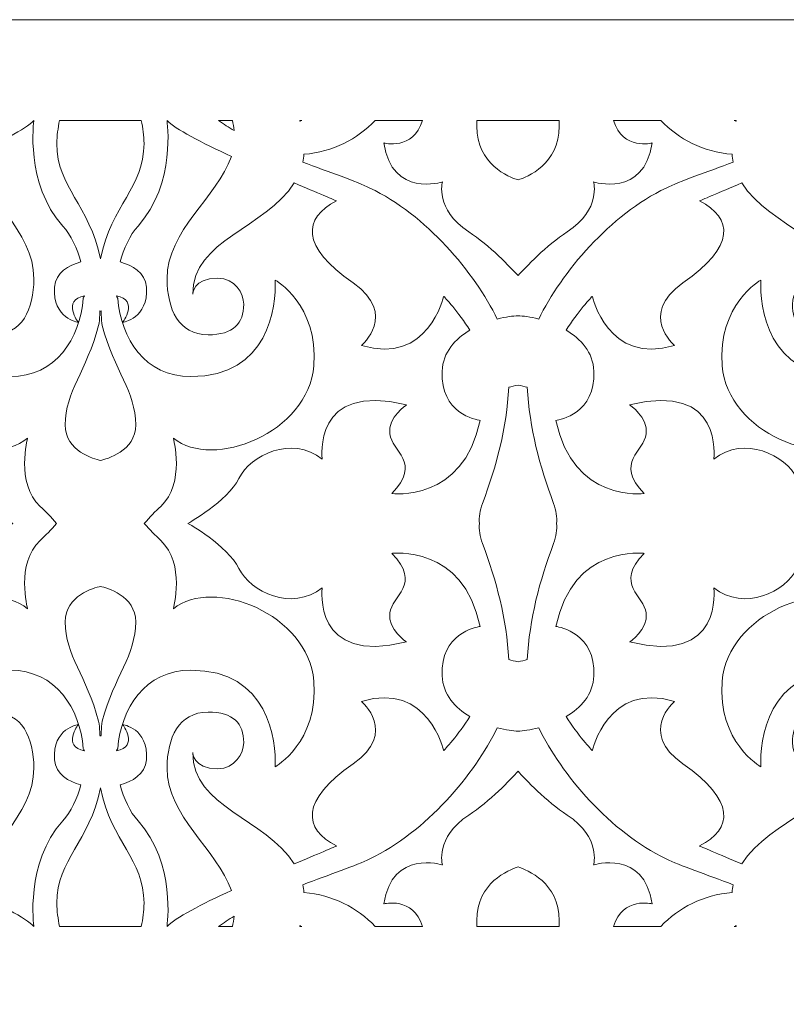
# Model space of a CAD drawing. Units: inches. Extents: x 13.1 to 72.1, y -20.3 to 21.1.
# Drawn here: x 41.8 to 49.3, y 11.5 to 21.1 of the extents above; entities that cross this region are included whole.
import ezdxf

# ---------------------------------------------------------------- set-up
doc = ezdxf.new("R2010")
doc.units = ezdxf.units.IN
doc.header["$MEASUREMENT"] = 0
doc.layers.add('Layer 1', color=7, linetype='Continuous')

msp = doc.modelspace()

# ---------------------------------------------------------------- linework, layer by layer
at = {"layer": 'Layer 1', "color": 250, "lineweight": 5}
for points, knots in [([(72.1338, -20.2654), (72.1338, -20.2654), (72.1338, 21.0731), (72.1338, 21.0731), (72.1338, 21.0731), (72.1338, 21.0731), (13.0787, 21.0731), (13.0787, 21.0731), (13.0787, 21.0731), (13.0787, 21.0731), (13.0787, -20.2654), (13.0787, -20.2654), (13.0787, -20.2654), (13.0787, -20.2654), (72.1338, -20.2654), (72.1338, -20.2654)], [0, 0, 0, 0, 0.25, 0.25, 0.25, 0.25, 0.5, 0.5, 0.5, 0.5, 0.75, 0.75, 0.75, 0.75, 1, 1, 1, 1]), ([(41.7513, 16.1519), (41.7513, 16.1519), (41.3675, 15.9381), (41.2536, 15.7116), (41.2536, 15.7116), (41.143, 15.4852), (40.7363, 15.2871), (40.4403, 15.523), (40.4403, 15.523), (40.4403, 15.523), (40.5411, 14.762), (39.6173, 14.9947), (39.6173, 14.9947), (39.6173, 14.9947), (39.7994, 15.111), (39.7799, 15.2777), (39.7799, 15.2777), (39.7604, 15.4444), (39.4644, 15.5544), (39.7604, 15.8594), (39.7604, 15.8594), (39.7604, 15.8594), (39.0629, 15.9506), (38.8982, 15.1452), (38.8982, 15.1452), (38.9348, 15.1396), (39.2877, 15.0759), (39.2692, 14.6645), (39.2692, 14.6645), (39.2607, 14.4777), (39.1414, 14.3494), (38.998, 14.2648), (38.998, 14.2648), (39.1048, 14.0928), (39.2529, 13.9318), (39.2529, 13.9318), (39.2529, 13.9318), (39.2529, 13.9318), (39.4058, 14.611), (40.0564, 14.4129), (40.0564, 14.4129), (40.0564, 14.4129), (39.6986, 14.1111), (40.1378, 13.8029), (40.1378, 13.8029), (40.655, 13.4444), (40.6257, 13.1677), (40.3004, 13.001), (40.3004, 13.001), (40.3004, 13.001), (40.4963, 12.9178), (40.7133, 12.8258), (40.7133, 12.8258), (40.9937, 13.2718), (41.7051, 13.3775), (41.7051, 13.9129), (41.7051, 13.9129), (41.7051, 13.9129), (41.7051, 13.7557), (41.4611, 13.7557), (41.4611, 13.7557), (41.292, 13.7557), (41.2074, 13.9067), (41.2074, 14.0104), (41.2074, 14.0104), (41.2074, 14.196), (41.305, 14.3092), (41.5555, 14.3092), (41.5555, 14.3092), (41.8417, 14.306), (41.9556, 14.0576), (41.9556, 13.762), (41.9556, 13.762), (41.9556, 13.2886), (41.4686, 12.9694), (41.3275, 12.566), (41.3275, 12.566), (41.6161, 12.4343), (41.8784, 12.2964), (41.9563, 12.2149), (41.9563, 12.2149), (41.9563, 12.2149), (41.8652, 12.8344), (42.2393, 13.2463), (42.2393, 13.2463), (42.3183, 13.3315), (42.3801, 13.4716), (42.4144, 13.5973), (42.4144, 13.5973), (42.297, 13.6303), (42.17, 13.6994), (42.158, 13.8438), (42.158, 13.8438), (42.1352, 14.1519), (42.3889, 14.1865), (42.3889, 14.1865), (42.3889, 14.1865), (42.3889, 14.1865), (42.2267, 13.9715), (42.4511, 13.9297), (42.4511, 13.9297), (42.4414, 13.9435), (42.4377, 13.9538), (42.4377, 13.9538), (42.4377, 13.9538), (42.4052, 14.3438), (42.1742, 14.718), (41.722, 14.718), (41.722, 14.718), (40.9608, 14.718), (40.8893, 14.0293), (40.899, 13.7746), (40.899, 13.7746), (40.899, 13.7746), (40.4761, 14.0136), (40.5216, 14.611), (40.5216, 14.611), (40.5737, 15.2683), (41.5073, 15.633), (41.8945, 15.3186), (41.8945, 15.3186), (41.8945, 15.3186), (41.7741, 15.7588), (42.0181, 15.9852), (42.0181, 15.9852), (42.0696, 16.033), (42.1238, 16.0902), (42.1778, 16.1519), (42.1778, 16.1519), (42.1238, 16.2136), (42.0696, 16.2708), (42.0181, 16.3186), (42.0181, 16.3186), (41.7741, 16.5449), (41.8945, 16.9852), (41.8945, 16.9852), (41.8945, 16.9852), (41.5073, 16.6708), (40.5737, 17.0355), (40.5216, 17.6927), (40.5216, 17.6927), (40.4761, 18.2902), (40.899, 18.5292), (40.899, 18.5292), (40.899, 18.5292), (40.8893, 18.2745), (40.9608, 17.5858), (41.722, 17.5858), (41.722, 17.5858), (42.1742, 17.5858), (42.4052, 17.96), (42.4377, 18.35), (42.4377, 18.35), (42.4377, 18.35), (42.4414, 18.3602), (42.4511, 18.3741), (42.4511, 18.3741), (42.2267, 18.3323), (42.3889, 18.1172), (42.3889, 18.1172), (42.3889, 18.1172), (42.3889, 18.1172), (42.1352, 18.1518), (42.158, 18.46), (42.158, 18.46), (42.17, 18.6044), (42.297, 18.6734), (42.4144, 18.7064), (42.4144, 18.7064), (42.3801, 18.8322), (42.3183, 18.9723), (42.2393, 19.0575), (42.2393, 19.0575), (41.8652, 19.4694), (41.9563, 20.0889), (41.9563, 20.0889), (41.9563, 20.0889), (41.8784, 20.0073), (41.6161, 19.8695), (41.3275, 19.7377), (41.3275, 19.7377), (41.4686, 19.3344), (41.9556, 19.0152), (41.9556, 18.5418), (41.9556, 18.5418), (41.9556, 18.2462), (41.8417, 17.9977), (41.5555, 17.9946), (41.5555, 17.9946), (41.305, 17.9946), (41.2074, 18.1078), (41.2074, 18.2933), (41.2074, 18.2933), (41.2074, 18.3971), (41.292, 18.5481), (41.4611, 18.5481), (41.4611, 18.5481), (41.7051, 18.5481), (41.7051, 18.3908), (41.7051, 18.3908), (41.7051, 18.3908), (41.7051, 18.9263), (40.9937, 19.032), (40.7133, 19.478), (40.7133, 19.478), (40.4963, 19.3859), (40.3004, 19.3027), (40.3004, 19.3027), (40.3004, 19.3027), (40.6257, 19.1361), (40.655, 18.8593), (40.1378, 18.5009), (40.1378, 18.5009), (39.6986, 18.1927), (40.0564, 17.8908), (40.0564, 17.8908), (40.0564, 17.8908), (39.4058, 17.6927), (39.2529, 18.3719), (39.2529, 18.3719), (39.2529, 18.3719), (39.2529, 18.3719), (39.1048, 18.211), (38.998, 18.039), (38.998, 18.039), (39.1414, 17.9544), (39.2607, 17.8261), (39.2692, 17.6393), (39.2692, 17.6393), (39.2877, 17.2278), (38.9348, 17.1641), (38.8982, 17.1586), (38.8982, 17.1586), (39.0629, 16.3531), (39.7604, 16.4443), (39.7604, 16.4443), (39.7604, 16.4443), (39.4644, 16.7494), (39.7604, 16.8594), (39.7799, 17.0261), (39.7799, 17.0261), (39.7994, 17.1927), (39.6173, 17.3091), (39.6173, 17.3091), (39.6173, 17.3091), (40.5411, 17.5418), (40.4403, 16.7808), (40.4403, 16.7808), (40.4403, 16.7808), (40.7363, 17.0166), (41.143, 16.8185), (41.2536, 16.5921), (41.2536, 16.5921), (41.3675, 16.3657), (41.7513, 16.1519), (41.7513, 16.1519)], [0, 0, 0, 0, 0.015625, 0.015625, 0.015625, 0.015625, 0.03125, 0.03125, 0.03125, 0.03125, 0.046875, 0.046875, 0.046875, 0.046875, 0.0625, 0.0625, 0.0625, 0.0625, 0.078125, 0.078125, 0.078125, 0.078125, 0.09375, 0.09375, 0.09375, 0.09375, 0.109375, 0.109375, 0.109375, 0.109375, 0.125, 0.125, 0.125, 0.125, 0.140625, 0.140625, 0.140625, 0.140625, 0.15625, 0.15625, 0.15625, 0.15625, 0.171875, 0.171875, 0.171875, 0.171875, 0.1875, 0.1875, 0.1875, 0.1875, 0.203125, 0.203125, 0.203125, 0.203125, 0.21875, 0.21875, 0.21875, 0.21875, 0.234375, 0.234375, 0.234375, 0.234375, 0.25, 0.25, 0.25, 0.25, 0.265625, 0.265625, 0.265625, 0.265625, 0.28125, 0.28125, 0.28125, 0.28125, 0.296875, 0.296875, 0.296875, 0.296875, 0.3125, 0.3125, 0.3125, 0.3125, 0.328125, 0.328125, 0.328125, 0.328125, 0.34375, 0.34375, 0.34375, 0.34375, 0.359375, 0.359375, 0.359375, 0.359375, 0.375, 0.375, 0.375, 0.375, 0.390625, 0.390625, 0.390625, 0.390625, 0.40625, 0.40625, 0.40625, 0.40625, 0.421875, 0.421875, 0.421875, 0.421875, 0.4375, 0.4375, 0.4375, 0.4375, 0.453125, 0.453125, 0.453125, 0.453125, 0.46875, 0.46875, 0.46875, 0.46875, 0.484375, 0.484375, 0.484375, 0.484375, 0.5, 0.5, 0.5, 0.5, 0.515625, 0.515625, 0.515625, 0.515625, 0.53125, 0.53125, 0.53125, 0.53125, 0.546875, 0.546875, 0.546875, 0.546875, 0.5625, 0.5625, 0.5625, 0.5625, 0.578125, 0.578125, 0.578125, 0.578125, 0.59375, 0.59375, 0.59375, 0.59375, 0.609375, 0.609375, 0.609375, 0.609375, 0.625, 0.625, 0.625, 0.625, 0.640625, 0.640625, 0.640625, 0.640625, 0.65625, 0.65625, 0.65625, 0.65625, 0.671875, 0.671875, 0.671875, 0.671875, 0.6875, 0.6875, 0.6875, 0.6875, 0.703125, 0.703125, 0.703125, 0.703125, 0.71875, 0.71875, 0.71875, 0.71875, 0.734375, 0.734375, 0.734375, 0.734375, 0.75, 0.75, 0.75, 0.75, 0.765625, 0.765625, 0.765625, 0.765625, 0.78125, 0.78125, 0.78125, 0.78125, 0.796875, 0.796875, 0.796875, 0.796875, 0.8125, 0.8125, 0.8125, 0.8125, 0.828125, 0.828125, 0.828125, 0.828125, 0.84375, 0.84375, 0.84375, 0.84375, 0.859375, 0.859375, 0.859375, 0.859375, 0.875, 0.875, 0.875, 0.875, 0.890625, 0.890625, 0.890625, 0.890625, 0.90625, 0.90625, 0.90625, 0.90625, 0.921875, 0.921875, 0.921875, 0.921875, 0.9375, 0.9375, 0.9375, 0.9375, 0.953125, 0.953125, 0.953125, 0.953125, 0.96875, 0.96875, 0.96875, 0.96875, 0.984375, 0.984375, 0.984375, 0.984375, 1, 1, 1, 1]), ([(42.6062, 20.0889), (42.6062, 20.0889), (43.0053, 20.0889), (43.0053, 20.0889), (43.0053, 20.0889), (43.0219, 20.0147), (43.0317, 19.9401), (43.0317, 19.8625), (43.0317, 19.8625), (43.0317, 19.4304), (42.7141, 19.2686), (42.6062, 18.7365), (42.6062, 18.7365), (42.4984, 19.2686), (42.1807, 19.4304), (42.1807, 19.8625), (42.1807, 19.8625), (42.1807, 19.9401), (42.1905, 20.0147), (42.2071, 20.0889), (42.2071, 20.0889), (42.2071, 20.0889), (42.6062, 20.0889), (42.6062, 20.0889)], [0, 0, 0, 0, 0.166667, 0.166667, 0.166667, 0.166667, 0.333333, 0.333333, 0.333333, 0.333333, 0.5, 0.5, 0.5, 0.5, 0.666667, 0.666667, 0.666667, 0.666667, 0.833333, 0.833333, 0.833333, 0.833333, 1, 1, 1, 1]), ([(43.4611, 16.1519), (43.4611, 16.1519), (43.845, 15.9381), (43.9588, 15.7116), (43.9588, 15.7116), (44.0695, 15.4852), (44.4761, 15.2871), (44.7721, 15.523), (44.7721, 15.523), (44.7721, 15.523), (44.6713, 14.762), (45.5952, 14.9947), (45.5952, 14.9947), (45.5952, 14.9947), (45.413, 15.111), (45.4325, 15.2777), (45.4325, 15.2777), (45.452, 15.4444), (45.7481, 15.5544), (45.452, 15.8594), (45.452, 15.8594), (45.452, 15.8594), (46.1495, 15.9506), (46.3143, 15.1452), (46.3143, 15.1452), (46.2776, 15.1396), (45.9248, 15.0759), (45.9432, 14.6645), (45.9432, 14.6645), (45.9517, 14.4777), (46.071, 14.3494), (46.2145, 14.2648), (46.2145, 14.2648), (46.1076, 14.0928), (45.9595, 13.9318), (45.9595, 13.9318), (45.9595, 13.9318), (45.9595, 13.9318), (45.8066, 14.611), (45.156, 14.4129), (45.156, 14.4129), (45.156, 14.4129), (45.5138, 14.1111), (45.0747, 13.8029), (45.0747, 13.8029), (44.5574, 13.4444), (44.5867, 13.1677), (44.912, 13.001), (44.912, 13.001), (44.912, 13.001), (44.7162, 12.9178), (44.4991, 12.8258), (44.4991, 12.8258), (44.2187, 13.2718), (43.5073, 13.3775), (43.5073, 13.9129), (43.5073, 13.9129), (43.5073, 13.9129), (43.5073, 13.7557), (43.7513, 13.7557), (43.7513, 13.7557), (43.9205, 13.7557), (44.0051, 13.9067), (44.0051, 14.0104), (44.0051, 14.0104), (44.0051, 14.196), (43.9074, 14.3092), (43.657, 14.3092), (43.657, 14.3092), (43.3707, 14.306), (43.2568, 14.0576), (43.2568, 13.762), (43.2568, 13.762), (43.2568, 13.2886), (43.7439, 12.9694), (43.885, 12.566), (43.885, 12.566), (43.5963, 12.4343), (43.3341, 12.2964), (43.2562, 12.2149), (43.2562, 12.2149), (43.2562, 12.2149), (43.3473, 12.8344), (42.9731, 13.2463), (42.9731, 13.2463), (42.8941, 13.3315), (42.8323, 13.4716), (42.798, 13.5973), (42.798, 13.5973), (42.9154, 13.6303), (43.0424, 13.6994), (43.0545, 13.8438), (43.0545, 13.8438), (43.0772, 14.1519), (42.8235, 14.1865), (42.8235, 14.1865), (42.8235, 14.1865), (42.8235, 14.1865), (42.9857, 13.9715), (42.7613, 13.9297), (42.7613, 13.9297), (42.771, 13.9435), (42.7747, 13.9538), (42.7747, 13.9538), (42.7747, 13.9538), (42.8072, 14.3438), (43.0382, 14.718), (43.4904, 14.718), (43.4904, 14.718), (44.2516, 14.718), (44.3232, 14.0293), (44.3134, 13.7746), (44.3134, 13.7746), (44.3134, 13.7746), (44.7363, 14.0136), (44.6908, 14.611), (44.6908, 14.611), (44.6387, 15.2683), (43.7051, 15.633), (43.318, 15.3186), (43.318, 15.3186), (43.318, 15.3186), (43.4384, 15.7588), (43.1944, 15.9852), (43.1944, 15.9852), (43.1429, 16.033), (43.0886, 16.0902), (43.0346, 16.1519), (43.0346, 16.1519), (43.0886, 16.2136), (43.1429, 16.2708), (43.1944, 16.3186), (43.1944, 16.3186), (43.4384, 16.5449), (43.318, 16.9852), (43.318, 16.9852), (43.318, 16.9852), (43.7051, 16.6708), (44.6387, 17.0355), (44.6908, 17.6927), (44.6908, 17.6927), (44.7363, 18.2902), (44.3134, 18.5292), (44.3134, 18.5292), (44.3134, 18.5292), (44.3232, 18.2745), (44.2516, 17.5858), (43.4904, 17.5858), (43.4904, 17.5858), (43.0382, 17.5858), (42.8072, 17.96), (42.7747, 18.35), (42.7747, 18.35), (42.7747, 18.35), (42.771, 18.3602), (42.7613, 18.3741), (42.7613, 18.3741), (42.9857, 18.3323), (42.8235, 18.1172), (42.8235, 18.1172), (42.8235, 18.1172), (42.8235, 18.1172), (43.0772, 18.1518), (43.0545, 18.46), (43.0545, 18.46), (43.0424, 18.6044), (42.9154, 18.6734), (42.798, 18.7064), (42.798, 18.7064), (42.8323, 18.8322), (42.8941, 18.9723), (42.9731, 19.0575), (42.9731, 19.0575), (43.3473, 19.4694), (43.2562, 20.0889), (43.2562, 20.0889), (43.2562, 20.0889), (43.3341, 20.0073), (43.5963, 19.8695), (43.885, 19.7377), (43.885, 19.7377), (43.7439, 19.3344), (43.2568, 19.0152), (43.2568, 18.5418), (43.2568, 18.5418), (43.2568, 18.2462), (43.3707, 17.9977), (43.657, 17.9946), (43.657, 17.9946), (43.9074, 17.9946), (44.0051, 18.1078), (44.0051, 18.2933), (44.0051, 18.2933), (44.0051, 18.3971), (43.9205, 18.5481), (43.7513, 18.5481), (43.7513, 18.5481), (43.5073, 18.5481), (43.5073, 18.3908), (43.5073, 18.3908), (43.5073, 18.3908), (43.5073, 18.9263), (44.2187, 19.032), (44.4991, 19.478), (44.4991, 19.478), (44.7162, 19.3859), (44.912, 19.3027), (44.912, 19.3027), (44.912, 19.3027), (44.5867, 19.1361), (44.5574, 18.8593), (45.0747, 18.5009), (45.0747, 18.5009), (45.5138, 18.1927), (45.156, 17.8908), (45.156, 17.8908), (45.156, 17.8908), (45.8066, 17.6927), (45.9595, 18.3719), (45.9595, 18.3719), (45.9595, 18.3719), (45.9595, 18.3719), (46.1076, 18.211), (46.2145, 18.039), (46.2145, 18.039), (46.071, 17.9544), (45.9517, 17.8261), (45.9432, 17.6393), (45.9432, 17.6393), (45.9248, 17.2278), (46.2776, 17.1641), (46.3143, 17.1586), (46.3143, 17.1586), (46.1495, 16.3531), (45.452, 16.4443), (45.452, 16.4443), (45.452, 16.4443), (45.7481, 16.7494), (45.452, 16.8594), (45.4325, 17.0261), (45.4325, 17.0261), (45.413, 17.1927), (45.5952, 17.3091), (45.5952, 17.3091), (45.5952, 17.3091), (44.6713, 17.5418), (44.7721, 16.7808), (44.7721, 16.7808), (44.7721, 16.7808), (44.4761, 17.0166), (44.0695, 16.8185), (43.9588, 16.5921), (43.9588, 16.5921), (43.845, 16.3657), (43.4611, 16.1519), (43.4611, 16.1519)], [0, 0, 0, 0, 0.015625, 0.015625, 0.015625, 0.015625, 0.03125, 0.03125, 0.03125, 0.03125, 0.046875, 0.046875, 0.046875, 0.046875, 0.0625, 0.0625, 0.0625, 0.0625, 0.078125, 0.078125, 0.078125, 0.078125, 0.09375, 0.09375, 0.09375, 0.09375, 0.109375, 0.109375, 0.109375, 0.109375, 0.125, 0.125, 0.125, 0.125, 0.140625, 0.140625, 0.140625, 0.140625, 0.15625, 0.15625, 0.15625, 0.15625, 0.171875, 0.171875, 0.171875, 0.171875, 0.1875, 0.1875, 0.1875, 0.1875, 0.203125, 0.203125, 0.203125, 0.203125, 0.21875, 0.21875, 0.21875, 0.21875, 0.234375, 0.234375, 0.234375, 0.234375, 0.25, 0.25, 0.25, 0.25, 0.265625, 0.265625, 0.265625, 0.265625, 0.28125, 0.28125, 0.28125, 0.28125, 0.296875, 0.296875, 0.296875, 0.296875, 0.3125, 0.3125, 0.3125, 0.3125, 0.328125, 0.328125, 0.328125, 0.328125, 0.34375, 0.34375, 0.34375, 0.34375, 0.359375, 0.359375, 0.359375, 0.359375, 0.375, 0.375, 0.375, 0.375, 0.390625, 0.390625, 0.390625, 0.390625, 0.40625, 0.40625, 0.40625, 0.40625, 0.421875, 0.421875, 0.421875, 0.421875, 0.4375, 0.4375, 0.4375, 0.4375, 0.453125, 0.453125, 0.453125, 0.453125, 0.46875, 0.46875, 0.46875, 0.46875, 0.484375, 0.484375, 0.484375, 0.484375, 0.5, 0.5, 0.5, 0.5, 0.515625, 0.515625, 0.515625, 0.515625, 0.53125, 0.53125, 0.53125, 0.53125, 0.546875, 0.546875, 0.546875, 0.546875, 0.5625, 0.5625, 0.5625, 0.5625, 0.578125, 0.578125, 0.578125, 0.578125, 0.59375, 0.59375, 0.59375, 0.59375, 0.609375, 0.609375, 0.609375, 0.609375, 0.625, 0.625, 0.625, 0.625, 0.640625, 0.640625, 0.640625, 0.640625, 0.65625, 0.65625, 0.65625, 0.65625, 0.671875, 0.671875, 0.671875, 0.671875, 0.6875, 0.6875, 0.6875, 0.6875, 0.703125, 0.703125, 0.703125, 0.703125, 0.71875, 0.71875, 0.71875, 0.71875, 0.734375, 0.734375, 0.734375, 0.734375, 0.75, 0.75, 0.75, 0.75, 0.765625, 0.765625, 0.765625, 0.765625, 0.78125, 0.78125, 0.78125, 0.78125, 0.796875, 0.796875, 0.796875, 0.796875, 0.8125, 0.8125, 0.8125, 0.8125, 0.828125, 0.828125, 0.828125, 0.828125, 0.84375, 0.84375, 0.84375, 0.84375, 0.859375, 0.859375, 0.859375, 0.859375, 0.875, 0.875, 0.875, 0.875, 0.890625, 0.890625, 0.890625, 0.890625, 0.90625, 0.90625, 0.90625, 0.90625, 0.921875, 0.921875, 0.921875, 0.921875, 0.9375, 0.9375, 0.9375, 0.9375, 0.953125, 0.953125, 0.953125, 0.953125, 0.96875, 0.96875, 0.96875, 0.96875, 0.984375, 0.984375, 0.984375, 0.984375, 1, 1, 1, 1]), ([(43.8947, 20.0889), (43.8947, 20.0889), (43.7586, 20.0889), (43.7586, 20.0889), (43.7586, 20.0889), (43.8097, 20.0532), (43.8612, 20.02), (43.9129, 19.9892), (43.9129, 19.9892), (43.9093, 20.0248), (43.9031, 20.0578), (43.8947, 20.0889)], [0, 0, 0, 0, 0.333333, 0.333333, 0.333333, 0.333333, 0.666667, 0.666667, 0.666667, 0.666667, 1, 1, 1, 1]), ([(44.5738, 20.0889), (44.5738, 20.0889), (44.5542, 20.0889), (44.5542, 20.0889), (44.5542, 20.0889), (44.5537, 20.0862), (44.5531, 20.0835), (44.5525, 20.081), (44.5525, 20.081), (44.5525, 20.081), (44.5602, 20.0836), (44.5738, 20.0889)], [0, 0, 0, 0, 0.333333, 0.333333, 0.333333, 0.333333, 0.666667, 0.666667, 0.666667, 0.666667, 1, 1, 1, 1]), ([(47.6174, 20.0889), (47.6174, 20.0889), (48.0788, 20.0889), (48.0788, 20.0889), (48.0788, 20.0889), (48.2566, 19.906), (48.4899, 19.7812), (48.7759, 19.7583), (48.7759, 19.7583), (48.7783, 19.7319), (48.7822, 19.7064), (48.7874, 19.6819), (48.7874, 19.6819), (48.5358, 19.5872), (48.2589, 19.4911), (48.1323, 19.4285), (48.1323, 19.4285), (47.5832, 19.1678), (47.1093, 18.6045), (46.8871, 18.148), (46.8871, 18.148), (46.804, 18.1698), (46.7307, 18.1797), (46.6848, 18.1806), (46.6848, 18.1806), (46.6389, 18.1797), (46.5656, 18.1698), (46.4825, 18.148), (46.4825, 18.148), (46.2603, 18.6045), (45.7864, 19.1678), (45.2373, 19.4285), (45.2373, 19.4285), (45.1107, 19.4911), (44.8338, 19.5872), (44.5822, 19.6819), (44.5822, 19.6819), (44.5874, 19.7064), (44.5913, 19.7319), (44.5936, 19.7583), (44.5936, 19.7583), (44.8797, 19.7812), (45.113, 19.906), (45.2908, 20.0889), (45.2908, 20.0889), (45.2908, 20.0889), (45.7522, 20.0889), (45.7522, 20.0889), (45.7522, 20.0889), (45.661, 19.7943), (45.374, 19.8688), (45.374, 19.8688), (45.374, 19.8688), (45.4553, 19.331), (45.9465, 19.4883), (45.9465, 19.4883), (45.9465, 19.4883), (45.9465, 19.4883), (45.8684, 19.221), (46.2035, 19.0009), (46.2035, 19.0009), (46.4043, 18.8715), (46.6161, 18.6483), (46.6848, 18.5734), (46.6848, 18.5734), (46.7535, 18.6483), (46.9653, 18.8715), (47.1661, 19.0009), (47.1661, 19.0009), (47.5012, 19.221), (47.4231, 19.4883), (47.4231, 19.4883), (47.4231, 19.4883), (47.4231, 19.4883), (47.9143, 19.331), (47.9956, 19.8688), (47.9956, 19.8688), (47.9956, 19.8688), (47.7086, 19.7943), (47.6174, 20.0889)], [0, 0, 0, 0, 0.05, 0.05, 0.05, 0.05, 0.1, 0.1, 0.1, 0.1, 0.15, 0.15, 0.15, 0.15, 0.2, 0.2, 0.2, 0.2, 0.25, 0.25, 0.25, 0.25, 0.3, 0.3, 0.3, 0.3, 0.35, 0.35, 0.35, 0.35, 0.4, 0.4, 0.4, 0.4, 0.45, 0.45, 0.45, 0.45, 0.5, 0.5, 0.5, 0.5, 0.55, 0.55, 0.55, 0.55, 0.6, 0.6, 0.6, 0.6, 0.65, 0.65, 0.65, 0.65, 0.7, 0.7, 0.7, 0.7, 0.75, 0.75, 0.75, 0.75, 0.8, 0.8, 0.8, 0.8, 0.85, 0.85, 0.85, 0.85, 0.9, 0.9, 0.9, 0.9, 0.95, 0.95, 0.95, 0.95, 1, 1, 1, 1]), ([(46.6848, 20.0889), (46.6848, 20.0889), (46.2832, 20.0889), (46.2832, 20.0889), (46.2832, 20.0889), (46.2821, 20.0704), (46.2816, 20.0516), (46.2816, 20.0323), (46.2816, 20.0323), (46.2816, 19.6621), (46.5962, 19.5357), (46.6848, 19.5075), (46.6848, 19.5075), (46.7734, 19.5357), (47.088, 19.6621), (47.088, 20.0323), (47.088, 20.0323), (47.088, 20.0516), (47.0874, 20.0704), (47.0864, 20.0889), (47.0864, 20.0889), (47.0864, 20.0889), (46.6848, 20.0889), (46.6848, 20.0889)], [0, 0, 0, 0, 0.166667, 0.166667, 0.166667, 0.166667, 0.333333, 0.333333, 0.333333, 0.333333, 0.5, 0.5, 0.5, 0.5, 0.666667, 0.666667, 0.666667, 0.666667, 0.833333, 0.833333, 0.833333, 0.833333, 1, 1, 1, 1]), ([(49.9085, 16.1519), (49.9085, 16.1519), (49.5246, 15.9381), (49.4107, 15.7116), (49.4107, 15.7116), (49.3001, 15.4852), (48.8935, 15.2871), (48.5974, 15.523), (48.5974, 15.523), (48.5974, 15.523), (48.6983, 14.762), (47.7744, 14.9947), (47.7744, 14.9947), (47.7744, 14.9947), (47.9566, 15.111), (47.9371, 15.2777), (47.9371, 15.2777), (47.9176, 15.4444), (47.6215, 15.5544), (47.9176, 15.8594), (47.9176, 15.8594), (47.9176, 15.8594), (47.2201, 15.9506), (47.0553, 15.1452), (47.0553, 15.1452), (47.092, 15.1396), (47.4448, 15.0759), (47.4263, 14.6645), (47.4263, 14.6645), (47.4179, 14.4777), (47.2986, 14.3494), (47.1551, 14.2648), (47.1551, 14.2648), (47.262, 14.0928), (47.4101, 13.9318), (47.4101, 13.9318), (47.4101, 13.9318), (47.4101, 13.9318), (47.5629, 14.611), (48.2136, 14.4129), (48.2136, 14.4129), (48.2136, 14.4129), (47.8558, 14.1111), (48.2949, 13.8029), (48.2949, 13.8029), (48.8122, 13.4444), (48.7829, 13.1677), (48.4576, 13.001), (48.4576, 13.001), (48.4576, 13.001), (48.6534, 12.9178), (48.8705, 12.8258), (48.8705, 12.8258), (49.1508, 13.2718), (49.8623, 13.3775), (49.8623, 13.9129), (49.8623, 13.9129), (49.8623, 13.9129), (49.8623, 13.7557), (49.6183, 13.7557), (49.6183, 13.7557), (49.4491, 13.7557), (49.3645, 13.9067), (49.3645, 14.0104), (49.3645, 14.0104), (49.3645, 14.196), (49.4621, 14.3092), (49.7126, 14.3092), (49.7126, 14.3092), (49.9989, 14.306), (50.1127, 14.0576), (50.1127, 13.762), (50.1127, 13.762), (50.1127, 13.2886), (49.6257, 12.9694), (49.4846, 12.566), (49.4846, 12.566), (49.7732, 12.4343), (50.0355, 12.2964), (50.1134, 12.2149), (50.1134, 12.2149), (50.1134, 12.2149), (50.0223, 12.8344), (50.3964, 13.2463), (50.3964, 13.2463), (50.4754, 13.3315), (50.5373, 13.4716), (50.5715, 13.5973), (50.5715, 13.5973), (50.4542, 13.6303), (50.3271, 13.6994), (50.3151, 13.8438), (50.3151, 13.8438), (50.2923, 14.1519), (50.5461, 14.1865), (50.5461, 14.1865), (50.5461, 14.1865), (50.5461, 14.1865), (50.3838, 13.9715), (50.6082, 13.9297), (50.6082, 13.9297), (50.5986, 13.9435), (50.5949, 13.9538), (50.5949, 13.9538), (50.5949, 13.9538), (50.5623, 14.3438), (50.3314, 14.718), (49.8792, 14.718), (49.8792, 14.718), (49.118, 14.718), (49.0464, 14.0293), (49.0561, 13.7746), (49.0561, 13.7746), (49.0561, 13.7746), (48.6332, 14.0136), (48.6788, 14.611), (48.6788, 14.611), (48.7308, 15.2683), (49.6645, 15.633), (50.0516, 15.3186), (50.0516, 15.3186), (50.0516, 15.3186), (49.9312, 15.7588), (50.1752, 15.9852), (50.1752, 15.9852), (50.2267, 16.033), (50.281, 16.0902), (50.335, 16.1519), (50.335, 16.1519), (50.281, 16.2136), (50.2267, 16.2708), (50.1752, 16.3186), (50.1752, 16.3186), (49.9312, 16.5449), (50.0516, 16.9852), (50.0516, 16.9852), (50.0516, 16.9852), (49.6645, 16.6708), (48.7308, 17.0355), (48.6788, 17.6927), (48.6788, 17.6927), (48.6332, 18.2902), (49.0561, 18.5292), (49.0561, 18.5292), (49.0561, 18.5292), (49.0464, 18.2745), (49.118, 17.5858), (49.8792, 17.5858), (49.8792, 17.5858), (50.3314, 17.5858), (50.5623, 17.96), (50.5949, 18.35), (50.5949, 18.35), (50.5949, 18.35), (50.5986, 18.3602), (50.6082, 18.3741), (50.6082, 18.3741), (50.3838, 18.3323), (50.5461, 18.1172), (50.5461, 18.1172), (50.5461, 18.1172), (50.5461, 18.1172), (50.2923, 18.1518), (50.3151, 18.46), (50.3151, 18.46), (50.3271, 18.6044), (50.4542, 18.6734), (50.5715, 18.7064), (50.5715, 18.7064), (50.5373, 18.8322), (50.4754, 18.9723), (50.3964, 19.0575), (50.3964, 19.0575), (50.0223, 19.4694), (50.1134, 20.0889), (50.1134, 20.0889), (50.1134, 20.0889), (50.0355, 20.0073), (49.7732, 19.8695), (49.4846, 19.7377), (49.4846, 19.7377), (49.6257, 19.3344), (50.1127, 19.0152), (50.1127, 18.5418), (50.1127, 18.5418), (50.1127, 18.2462), (49.9989, 17.9977), (49.7126, 17.9946), (49.7126, 17.9946), (49.4621, 17.9946), (49.3645, 18.1078), (49.3645, 18.2933), (49.3645, 18.2933), (49.3645, 18.3971), (49.4491, 18.5481), (49.6183, 18.5481), (49.6183, 18.5481), (49.8623, 18.5481), (49.8623, 18.3908), (49.8623, 18.3908), (49.8623, 18.3908), (49.8623, 18.9263), (49.1508, 19.032), (48.8705, 19.478), (48.8705, 19.478), (48.6534, 19.3859), (48.4576, 19.3027), (48.4576, 19.3027), (48.4576, 19.3027), (48.7829, 19.1361), (48.8122, 18.8593), (48.2949, 18.5009), (48.2949, 18.5009), (47.8558, 18.1927), (48.2136, 17.8908), (48.2136, 17.8908), (48.2136, 17.8908), (47.5629, 17.6927), (47.4101, 18.3719), (47.4101, 18.3719), (47.4101, 18.3719), (47.4101, 18.3719), (47.262, 18.211), (47.1551, 18.039), (47.1551, 18.039), (47.2986, 17.9544), (47.4179, 17.8261), (47.4263, 17.6393), (47.4263, 17.6393), (47.4448, 17.2278), (47.092, 17.1641), (47.0553, 17.1586), (47.0553, 17.1586), (47.2201, 16.3531), (47.9176, 16.4443), (47.9176, 16.4443), (47.9176, 16.4443), (47.6215, 16.7494), (47.9176, 16.8594), (47.9371, 17.0261), (47.9371, 17.0261), (47.9566, 17.1927), (47.7744, 17.3091), (47.7744, 17.3091), (47.7744, 17.3091), (48.6983, 17.5418), (48.5974, 16.7808), (48.5974, 16.7808), (48.5974, 16.7808), (48.8935, 17.0166), (49.3001, 16.8185), (49.4107, 16.5921), (49.4107, 16.5921), (49.5246, 16.3657), (49.9085, 16.1519), (49.9085, 16.1519)], [0, 0, 0, 0, 0.015625, 0.015625, 0.015625, 0.015625, 0.03125, 0.03125, 0.03125, 0.03125, 0.046875, 0.046875, 0.046875, 0.046875, 0.0625, 0.0625, 0.0625, 0.0625, 0.078125, 0.078125, 0.078125, 0.078125, 0.09375, 0.09375, 0.09375, 0.09375, 0.109375, 0.109375, 0.109375, 0.109375, 0.125, 0.125, 0.125, 0.125, 0.140625, 0.140625, 0.140625, 0.140625, 0.15625, 0.15625, 0.15625, 0.15625, 0.171875, 0.171875, 0.171875, 0.171875, 0.1875, 0.1875, 0.1875, 0.1875, 0.203125, 0.203125, 0.203125, 0.203125, 0.21875, 0.21875, 0.21875, 0.21875, 0.234375, 0.234375, 0.234375, 0.234375, 0.25, 0.25, 0.25, 0.25, 0.265625, 0.265625, 0.265625, 0.265625, 0.28125, 0.28125, 0.28125, 0.28125, 0.296875, 0.296875, 0.296875, 0.296875, 0.3125, 0.3125, 0.3125, 0.3125, 0.328125, 0.328125, 0.328125, 0.328125, 0.34375, 0.34375, 0.34375, 0.34375, 0.359375, 0.359375, 0.359375, 0.359375, 0.375, 0.375, 0.375, 0.375, 0.390625, 0.390625, 0.390625, 0.390625, 0.40625, 0.40625, 0.40625, 0.40625, 0.421875, 0.421875, 0.421875, 0.421875, 0.4375, 0.4375, 0.4375, 0.4375, 0.453125, 0.453125, 0.453125, 0.453125, 0.46875, 0.46875, 0.46875, 0.46875, 0.484375, 0.484375, 0.484375, 0.484375, 0.5, 0.5, 0.5, 0.5, 0.515625, 0.515625, 0.515625, 0.515625, 0.53125, 0.53125, 0.53125, 0.53125, 0.546875, 0.546875, 0.546875, 0.546875, 0.5625, 0.5625, 0.5625, 0.5625, 0.578125, 0.578125, 0.578125, 0.578125, 0.59375, 0.59375, 0.59375, 0.59375, 0.609375, 0.609375, 0.609375, 0.609375, 0.625, 0.625, 0.625, 0.625, 0.640625, 0.640625, 0.640625, 0.640625, 0.65625, 0.65625, 0.65625, 0.65625, 0.671875, 0.671875, 0.671875, 0.671875, 0.6875, 0.6875, 0.6875, 0.6875, 0.703125, 0.703125, 0.703125, 0.703125, 0.71875, 0.71875, 0.71875, 0.71875, 0.734375, 0.734375, 0.734375, 0.734375, 0.75, 0.75, 0.75, 0.75, 0.765625, 0.765625, 0.765625, 0.765625, 0.78125, 0.78125, 0.78125, 0.78125, 0.796875, 0.796875, 0.796875, 0.796875, 0.8125, 0.8125, 0.8125, 0.8125, 0.828125, 0.828125, 0.828125, 0.828125, 0.84375, 0.84375, 0.84375, 0.84375, 0.859375, 0.859375, 0.859375, 0.859375, 0.875, 0.875, 0.875, 0.875, 0.890625, 0.890625, 0.890625, 0.890625, 0.90625, 0.90625, 0.90625, 0.90625, 0.921875, 0.921875, 0.921875, 0.921875, 0.9375, 0.9375, 0.9375, 0.9375, 0.953125, 0.953125, 0.953125, 0.953125, 0.96875, 0.96875, 0.96875, 0.96875, 0.984375, 0.984375, 0.984375, 0.984375, 1, 1, 1, 1]), ([(48.7957, 20.0889), (48.7957, 20.0889), (48.8154, 20.0889), (48.8154, 20.0889), (48.8154, 20.0889), (48.8159, 20.0862), (48.8164, 20.0835), (48.8171, 20.081), (48.8171, 20.081), (48.8171, 20.081), (48.8094, 20.0836), (48.7957, 20.0889)], [0, 0, 0, 0, 0.333333, 0.333333, 0.333333, 0.333333, 0.666667, 0.666667, 0.666667, 0.666667, 1, 1, 1, 1]), ([(42.6062, 18.2208), (42.6175, 18.262), (42.6091, 18.1406), (42.624, 18.085), (42.624, 18.085), (42.7429, 17.6401), (42.9504, 17.4407), (42.9504, 17.1141), (42.9504, 17.1141), (42.9504, 16.8572), (42.6645, 16.7803), (42.6062, 16.7672), (42.6062, 16.7672), (42.5479, 16.7803), (42.2621, 16.8572), (42.2621, 17.1141), (42.2621, 17.1141), (42.2621, 17.4407), (42.4696, 17.6401), (42.5884, 18.085), (42.5884, 18.085), (42.6033, 18.1406), (42.5949, 18.262), (42.6062, 18.2208)], [0, 0, 0, 0, 0.166667, 0.166667, 0.166667, 0.166667, 0.333333, 0.333333, 0.333333, 0.333333, 0.5, 0.5, 0.5, 0.5, 0.666667, 0.666667, 0.666667, 0.666667, 0.833333, 0.833333, 0.833333, 0.833333, 1, 1, 1, 1]), ([(46.6848, 17.5028), (46.7172, 17.4964), (46.747, 17.4895), (46.7744, 17.4821), (46.7744, 17.4821), (46.7979, 17.0818), (46.8939, 16.7158), (47.0327, 16.3469), (47.0327, 16.3469), (47.0589, 16.2775), (47.067, 16.2124), (47.0622, 16.1519), (47.0622, 16.1519), (47.067, 16.0914), (47.0589, 16.0263), (47.0327, 15.9569), (47.0327, 15.9569), (46.8939, 15.588), (46.7979, 15.2219), (46.7744, 14.8216), (46.7744, 14.8216), (46.747, 14.8143), (46.7172, 14.8074), (46.6848, 14.801), (46.6848, 14.801), (46.6524, 14.8074), (46.6226, 14.8143), (46.5952, 14.8216), (46.5952, 14.8216), (46.5717, 15.2219), (46.4757, 15.588), (46.3369, 15.9569), (46.3369, 15.9569), (46.3107, 16.0263), (46.3026, 16.0914), (46.3073, 16.1519), (46.3073, 16.1519), (46.3026, 16.2124), (46.3107, 16.2775), (46.3369, 16.3469), (46.3369, 16.3469), (46.4757, 16.7158), (46.5717, 17.0818), (46.5952, 17.4821), (46.5952, 17.4821), (46.6226, 17.4895), (46.6524, 17.4964), (46.6848, 17.5028)], [0, 0, 0, 0, 0.083333, 0.083333, 0.083333, 0.083333, 0.166667, 0.166667, 0.166667, 0.166667, 0.25, 0.25, 0.25, 0.25, 0.333333, 0.333333, 0.333333, 0.333333, 0.416667, 0.416667, 0.416667, 0.416667, 0.5, 0.5, 0.5, 0.5, 0.583333, 0.583333, 0.583333, 0.583333, 0.666667, 0.666667, 0.666667, 0.666667, 0.75, 0.75, 0.75, 0.75, 0.833333, 0.833333, 0.833333, 0.833333, 0.916667, 0.916667, 0.916667, 0.916667, 1, 1, 1, 1]), ([(42.6062, 15.5365), (42.6645, 15.5235), (42.9504, 15.4466), (42.9504, 15.1896), (42.9504, 15.1896), (42.9504, 14.863), (42.7429, 14.6637), (42.624, 14.2188), (42.624, 14.2188), (42.6091, 14.1632), (42.6175, 14.0417), (42.6062, 14.0829), (42.6062, 14.0829), (42.5949, 14.0417), (42.6033, 14.1632), (42.5884, 14.2188), (42.5884, 14.2188), (42.4696, 14.6637), (42.2621, 14.863), (42.2621, 15.1896), (42.2621, 15.1896), (42.2621, 15.4466), (42.5479, 15.5235), (42.6062, 15.5365)], [0, 0, 0, 0, 0.166667, 0.166667, 0.166667, 0.166667, 0.333333, 0.333333, 0.333333, 0.333333, 0.5, 0.5, 0.5, 0.5, 0.666667, 0.666667, 0.666667, 0.666667, 0.833333, 0.833333, 0.833333, 0.833333, 1, 1, 1, 1]), ([(48.0788, 12.2149), (48.0788, 12.2149), (47.6174, 12.2149), (47.6174, 12.2149), (47.6174, 12.2149), (47.7086, 12.5095), (47.9956, 12.435), (47.9956, 12.435), (47.9956, 12.435), (47.9143, 12.9727), (47.4231, 12.8155), (47.4231, 12.8155), (47.4231, 12.8155), (47.4231, 12.8155), (47.5012, 13.0828), (47.1661, 13.3029), (47.1661, 13.3029), (46.9653, 13.4323), (46.7535, 13.6554), (46.6848, 13.7303), (46.6848, 13.7303), (46.6161, 13.6554), (46.4043, 13.4323), (46.2035, 13.3029), (46.2035, 13.3029), (45.8684, 13.0828), (45.9465, 12.8155), (45.9465, 12.8155), (45.9465, 12.8155), (45.9465, 12.8155), (45.4553, 12.9727), (45.374, 12.435), (45.374, 12.435), (45.374, 12.435), (45.661, 12.5095), (45.7522, 12.2149), (45.7522, 12.2149), (45.7522, 12.2149), (45.2908, 12.2149), (45.2908, 12.2149), (45.2908, 12.2149), (45.113, 12.3978), (44.8797, 12.5226), (44.5936, 12.5455), (44.5936, 12.5455), (44.5913, 12.5719), (44.5874, 12.5973), (44.5822, 12.6219), (44.5822, 12.6219), (44.8338, 12.7165), (45.1107, 12.8126), (45.2373, 12.8752), (45.2373, 12.8752), (45.7864, 13.136), (46.2603, 13.6993), (46.4825, 14.1558), (46.4825, 14.1558), (46.5656, 14.1339), (46.6389, 14.1241), (46.6848, 14.1232), (46.6848, 14.1232), (46.7307, 14.1241), (46.804, 14.1339), (46.8871, 14.1558), (46.8871, 14.1558), (47.1093, 13.6993), (47.5832, 13.136), (48.1323, 12.8752), (48.1323, 12.8752), (48.2589, 12.8126), (48.5358, 12.7165), (48.7874, 12.6219), (48.7874, 12.6219), (48.7822, 12.5973), (48.7783, 12.5719), (48.7759, 12.5455), (48.7759, 12.5455), (48.4899, 12.5226), (48.2566, 12.3978), (48.0788, 12.2149)], [0, 0, 0, 0, 0.05, 0.05, 0.05, 0.05, 0.1, 0.1, 0.1, 0.1, 0.15, 0.15, 0.15, 0.15, 0.2, 0.2, 0.2, 0.2, 0.25, 0.25, 0.25, 0.25, 0.3, 0.3, 0.3, 0.3, 0.35, 0.35, 0.35, 0.35, 0.4, 0.4, 0.4, 0.4, 0.45, 0.45, 0.45, 0.45, 0.5, 0.5, 0.5, 0.5, 0.55, 0.55, 0.55, 0.55, 0.6, 0.6, 0.6, 0.6, 0.65, 0.65, 0.65, 0.65, 0.7, 0.7, 0.7, 0.7, 0.75, 0.75, 0.75, 0.75, 0.8, 0.8, 0.8, 0.8, 0.85, 0.85, 0.85, 0.85, 0.9, 0.9, 0.9, 0.9, 0.95, 0.95, 0.95, 0.95, 1, 1, 1, 1]), ([(42.6062, 13.5673), (42.7141, 13.0351), (43.0317, 12.8734), (43.0317, 12.4413), (43.0317, 12.4413), (43.0317, 12.3636), (43.0219, 12.289), (43.0053, 12.2149), (43.0053, 12.2149), (43.0053, 12.2149), (42.6062, 12.2149), (42.6062, 12.2149), (42.6062, 12.2149), (42.6062, 12.2149), (42.2071, 12.2149), (42.2071, 12.2149), (42.2071, 12.2149), (42.1905, 12.289), (42.1807, 12.3636), (42.1807, 12.4413), (42.1807, 12.4413), (42.1807, 12.8734), (42.4984, 13.0351), (42.6062, 13.5673)], [0, 0, 0, 0, 0.166667, 0.166667, 0.166667, 0.166667, 0.333333, 0.333333, 0.333333, 0.333333, 0.5, 0.5, 0.5, 0.5, 0.666667, 0.666667, 0.666667, 0.666667, 0.833333, 0.833333, 0.833333, 0.833333, 1, 1, 1, 1]), ([(47.0864, 12.2149), (47.0864, 12.2149), (46.6848, 12.2149), (46.6848, 12.2149), (46.6848, 12.2149), (46.6848, 12.2149), (46.2832, 12.2149), (46.2832, 12.2149), (46.2832, 12.2149), (46.2821, 12.2333), (46.2816, 12.2522), (46.2816, 12.2715), (46.2816, 12.2715), (46.2816, 12.6417), (46.5962, 12.7681), (46.6848, 12.7963), (46.6848, 12.7963), (46.7734, 12.7681), (47.088, 12.6417), (47.088, 12.2715), (47.088, 12.2715), (47.088, 12.2522), (47.0874, 12.2333), (47.0864, 12.2149)], [0, 0, 0, 0, 0.166667, 0.166667, 0.166667, 0.166667, 0.333333, 0.333333, 0.333333, 0.333333, 0.5, 0.5, 0.5, 0.5, 0.666667, 0.666667, 0.666667, 0.666667, 0.833333, 0.833333, 0.833333, 0.833333, 1, 1, 1, 1]), ([(43.7586, 12.2149), (43.7586, 12.2149), (43.8947, 12.2149), (43.8947, 12.2149), (43.8947, 12.2149), (43.9031, 12.246), (43.9093, 12.2789), (43.9129, 12.3145), (43.9129, 12.3145), (43.8612, 12.2838), (43.8097, 12.2505), (43.7586, 12.2149)], [0, 0, 0, 0, 0.333333, 0.333333, 0.333333, 0.333333, 0.666667, 0.666667, 0.666667, 0.666667, 1, 1, 1, 1]), ([(44.5542, 12.2149), (44.5542, 12.2149), (44.5739, 12.2149), (44.5739, 12.2149), (44.5739, 12.2149), (44.5602, 12.2201), (44.5525, 12.2228), (44.5525, 12.2228), (44.5525, 12.2228), (44.5531, 12.2202), (44.5537, 12.2176), (44.5542, 12.2149)], [0, 0, 0, 0, 0.333333, 0.333333, 0.333333, 0.333333, 0.666667, 0.666667, 0.666667, 0.666667, 1, 1, 1, 1]), ([(48.8154, 12.2149), (48.8154, 12.2149), (48.7957, 12.2149), (48.7957, 12.2149), (48.7957, 12.2149), (48.8094, 12.2201), (48.8171, 12.2228), (48.8171, 12.2228), (48.8171, 12.2228), (48.8164, 12.2202), (48.8159, 12.2176), (48.8154, 12.2149)], [0, 0, 0, 0, 0.333333, 0.333333, 0.333333, 0.333333, 0.666667, 0.666667, 0.666667, 0.666667, 1, 1, 1, 1])]:
    msp.add_open_spline(points, degree=3, knots=knots, dxfattribs=at)

doc.saveas('drawing.dxf')
